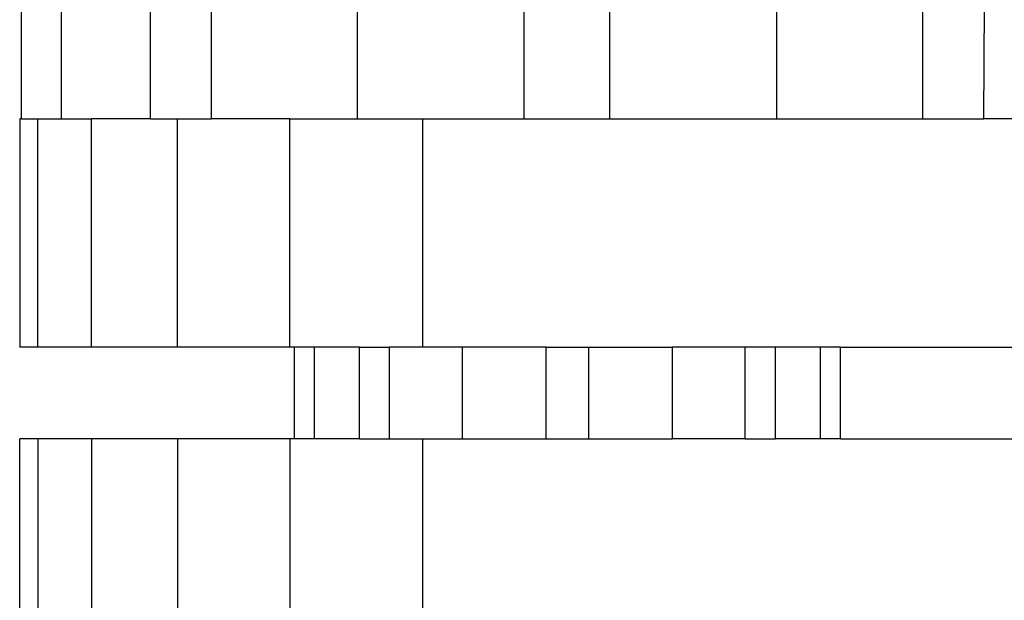
# Model space of a CAD drawing. Units: metres. Extents: x -7.8 to 4.7, y -4.9 to 13.6.
# Drawn here: x 3 to 3, y -0.9 to -0.9 of the extents above; entities that cross this region are included whole.
import ezdxf

# ---------------------------------------------------------------- set-up
doc = ezdxf.new("R2010")
doc.units = ezdxf.units.M

msp = doc.modelspace()

# ---------------------------------------------------------------- linework, layer by layer
for p, q in [((2.997157, -0.92715), (2.997157, -0.924645)), ((2.998038, -0.92715), (2.998038, -0.924645)), ((2.999992, -0.92715), (2.999992, -0.924645)), ((3.001325, -0.92715), (3.001325, -0.924645)), ((3.00453, -0.92715), (3.00453, -0.924645)), ((3.008187, -0.92715), (3.008187, -0.924645)), ((3.010073, -0.92715), (3.010073, -0.924645)), ((3.013731, -0.92715), (3.013731, -0.924645)), ((3.01694, -0.92715), (3.01694, -0.924645)), ((3.018275, -0.92715), (3.018289, -0.924645)), ((2.997119, -0.92715), (2.997119, -0.932159)), ((2.997157, -0.92715), (2.997119, -0.92715)), ((2.997157, -0.92715), (2.99752, -0.92715)), ((2.99752, -0.92715), (2.998038, -0.92715)), ((2.99752, -0.932159), (2.99752, -0.92715)), ((2.998038, -0.92715), (2.998697, -0.92715)), ((2.998697, -0.932159), (2.998697, -0.92715)), ((2.999992, -0.92715), (2.998697, -0.92715)), ((2.999992, -0.92715), (3.000579, -0.92715)), ((3.000579, -0.932159), (3.000579, -0.92715)), ((3.000579, -0.92715), (3.001325, -0.92715)), ((3.00305, -0.92715), (3.001325, -0.92715)), ((3.00305, -0.932159), (3.00305, -0.92715)), ((3.00305, -0.92715), (3.00453, -0.92715)), ((3.00453, -0.92715), (3.005957, -0.92715)), ((3.005957, -0.92715), (3.005957, -0.932159)), ((3.005957, -0.92715), (3.008187, -0.92715)), ((3.008187, -0.92715), (3.010073, -0.92715)), ((3.010073, -0.92715), (3.013731, -0.92715)), ((3.013731, -0.92715), (3.01694, -0.92715)), ((3.01694, -0.92715), (3.018275, -0.92715)), ((3.020243, -0.92715), (3.018275, -0.92715)), ((2.99752, -0.932159), (2.997119, -0.932159)), ((2.998697, -0.932159), (2.99752, -0.932159)), ((3.000579, -0.932159), (2.998697, -0.932159)), ((3.00305, -0.932159), (3.000579, -0.932159)), ((3.003149, -0.932159), (3.00305, -0.932159)), ((3.003149, -0.934163), (3.003149, -0.932159)), ((3.003585, -0.932159), (3.003149, -0.932159)), ((3.003585, -0.934163), (3.003585, -0.932159)), ((3.004573, -0.932159), (3.003585, -0.932159)), ((3.004573, -0.934163), (3.004573, -0.932159)), ((3.004573, -0.932159), (3.005233, -0.932159)), ((3.005233, -0.934163), (3.005233, -0.932159)), ((3.005957, -0.932159), (3.005233, -0.932159)), ((3.006835, -0.932159), (3.005957, -0.932159)), ((3.006835, -0.934163), (3.006835, -0.932159)), ((3.008674, -0.932159), (3.006835, -0.932159)), ((3.008674, -0.934163), (3.008674, -0.932159)), ((3.008674, -0.932159), (3.009607, -0.932159)), ((3.009607, -0.934163), (3.009607, -0.932159)), ((3.009607, -0.932159), (3.011436, -0.932159)), ((3.011436, -0.932159), (3.011436, -0.934163)), ((3.01304, -0.932159), (3.011436, -0.932159)), ((3.01304, -0.934163), (3.01304, -0.932159)), ((3.013708, -0.932159), (3.01304, -0.932159)), ((3.013708, -0.934163), (3.013708, -0.932159)), ((3.014692, -0.932159), (3.013708, -0.932159)), ((3.014692, -0.934163), (3.014692, -0.932159)), ((3.015133, -0.932159), (3.014692, -0.932159)), ((3.015133, -0.934163), (3.015133, -0.932159)), ((3.015133, -0.932159), (3.025225, -0.932159)), ((2.997119, -0.939172), (2.997119, -0.934163)), ((2.99752, -0.934163), (2.997119, -0.934163)), ((2.99752, -0.934163), (2.99752, -0.939172)), ((2.998697, -0.934163), (2.99752, -0.934163)), ((2.998697, -0.934163), (2.998697, -0.939172)), ((3.000579, -0.934163), (2.998697, -0.934163)), ((3.000579, -0.934163), (3.000579, -0.939172)), ((3.00305, -0.934163), (3.000579, -0.934163)), ((3.00305, -0.934163), (3.00305, -0.939172)), ((3.003149, -0.934163), (3.00305, -0.934163)), ((3.003585, -0.934163), (3.003149, -0.934163)), ((3.004573, -0.934163), (3.003585, -0.934163)), ((3.004573, -0.934163), (3.005233, -0.934163)), ((3.005233, -0.934163), (3.005957, -0.934163)), ((3.005957, -0.934163), (3.005957, -0.939172)), ((3.005957, -0.934163), (3.006835, -0.934163)), ((3.006835, -0.934163), (3.008674, -0.934163)), ((3.008674, -0.934163), (3.009607, -0.934163)), ((3.009607, -0.934163), (3.011436, -0.934163)), ((3.01304, -0.934163), (3.011436, -0.934163)), ((3.01304, -0.934163), (3.013708, -0.934163)), ((3.014692, -0.934163), (3.013708, -0.934163)), ((3.015133, -0.934163), (3.014692, -0.934163)), ((3.015133, -0.934163), (3.025225, -0.934163))]:
    msp.add_line(p, q)

doc.saveas('drawing.dxf')
